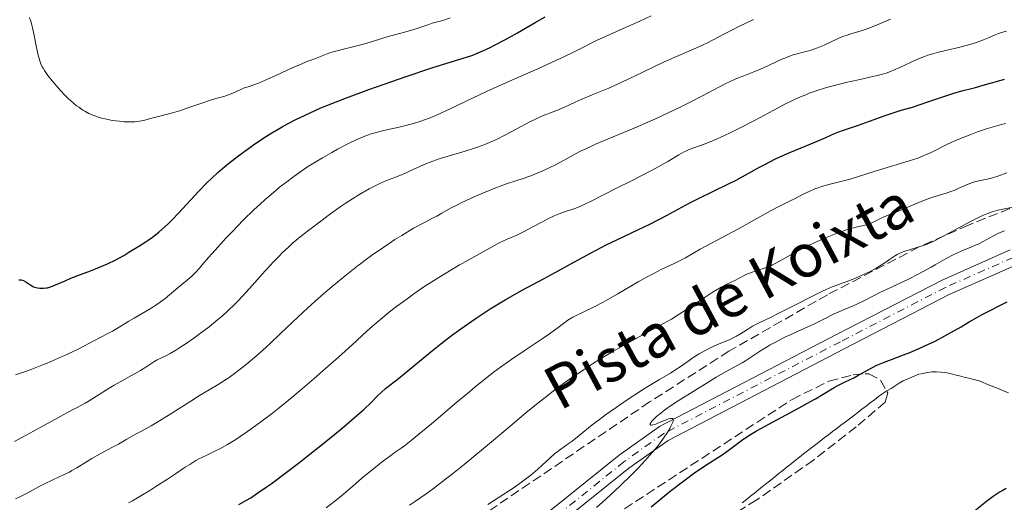
# Model space of a CAD drawing. Units: metres. Extents: x 657977 to 661429, y 4758013 to 4760405.
# Drawn here: x 659386 to 659568, y 4759472 to 4759561 of the extents above; entities that cross this region are included whole.
import ezdxf
from ezdxf.enums import TextEntityAlignment as Align

# ---------------------------------------------------------------- set-up
doc = ezdxf.new("R2010")
doc.units = ezdxf.units.M
doc.header["$MEASUREMENT"] = 0
doc.linetypes.add('DGN Style 3', pattern=[2.435891, 1.739922, -0.695969])
doc.linetypes.add('DGN Style 4', pattern=[2.785615, 1.391938, -0.695969, 0.00174, -0.695969])
for name, color, linetype, lineweight in [('Barranco lineal', 142, 'DGN Style 3', 13), ('Curva de nivel directora', 30, 'Continuous', 30), ('Curva de nivel intermedia', 30, 'Continuous', 0), ('Eje pista sin pavimentar', 7, 'DGN Style 4', 0), ('Línea de pista sin pavimentar', 7, 'Continuous', 0), ('Pista sin pavimentar', 9, 'Continuous', 0), ('Texto de Pista sin pavimentar', 7, 'Continuous', 0), ('Zona arbolada', 92, 'DGN Style 3', 0)]:
    doc.layers.add(name, color=color, linetype=linetype, lineweight=lineweight)
doc.styles.add('Style-Arial', font='arial.ttf')

msp = doc.modelspace()

# ---------------------------------------------------------------- linework, layer by layer
at = {"layer": 'Barranco lineal', "color": 142, "linetype": 'DGN Style 3', "lineweight": 13}
for points in [[(659568.97, 4759492.21, 1023.46), (659568.17, 4759492.53, 1023.43), (659567.36, 4759492.85, 1023.44), (659566.56, 4759493.17, 1023.43), (659565.75, 4759493.5, 1023.38), (659564.95, 4759493.82, 1023.33), (659564.14, 4759494.14, 1023.31), (659563.34, 4759494.46, 1023.26), (659562.47, 4759494.68, 1023.19), (659561.61, 4759494.89, 1023.16), (659560.74, 4759495.11, 1023.19), (659559.87, 4759495.33, 1023.16), (659559, 4759495.55, 1023.1), (659558.14, 4759495.76, 1023.05), (659557.27, 4759495.98, 1023.04), (659556.45, 4759496.02, 1023.06), (659555.63, 4759496.06, 1023.09), (659554.81, 4759496.1, 1023.09), (659553.99, 4759495.94, 1023.05), (659553.18, 4759495.78, 1022.99), (659552.36, 4759495.62, 1022.93), (659551.64, 4759495.32, 1022.88), (659550.93, 4759495.02, 1022.84), (659550.22, 4759494.72, 1022.83), (659549.5, 4759494.42, 1022.83), (659548.74, 4759493.95, 1022.8), (659547.98, 4759493.49, 1022.85), (659547.22, 4759493.02, 1022.87), (659546.46, 4759492.56, 1022.86), (659545.7, 4759492.09, 1022.92), (659544.93, 4759491.5, 1022.95), (659544.15, 4759490.91, 1022.95), (659543.38, 4759490.32, 1022.92), (659542.6, 4759489.73, 1022.89), (659541.83, 4759489.14, 1022.82), (659541.06, 4759488.55, 1022.75), (659540.28, 4759487.96, 1022.66), (659539.51, 4759487.37, 1022.59), (659538.74, 4759486.78, 1022.53), (659537.96, 4759486.2, 1022.51), (659537.19, 4759485.61, 1022.52), (659536.41, 4759485.02, 1022.49), (659535.64, 4759484.43, 1022.46), (659534.87, 4759483.84, 1022.43), (659534.09, 4759483.25, 1022.39), (659533.32, 4759482.66, 1022.36), (659532.54, 4759482.07, 1022.24), (659531.77, 4759481.48, 1022.23), (659531.02, 4759480.88, 1022.17), (659530.26, 4759480.28, 1022.09), (659529.51, 4759479.67, 1022.07), (659528.75, 4759479.07, 1021.98), (659528, 4759478.47, 1021.89), (659527.24, 4759477.87, 1021.91), (659526.49, 4759477.26, 1021.91), (659525.73, 4759476.66, 1021.93)], [(659525.73, 4759476.66, 1021.93), (659524.98, 4759476.06, 1021.9), (659524.22, 4759475.46, 1021.88), (659523.47, 4759474.85, 1021.88), (659522.71, 4759474.25, 1021.88), (659521.96, 4759473.65, 1021.85), (659521.2, 4759473.05, 1021.8), (659520.45, 4759472.44, 1021.78), (659519.69, 4759471.84, 1021.72)]]:
    msp.add_polyline3d(points, dxfattribs=at)
at = {"layer": 'Curva de nivel directora', "color": 30, "linetype": 'Continuous', "lineweight": 30, "flags": 128}
for points, elevation in [([(659387.14, 4759512.73), (659388.02, 4759512.11), (659388.35, 4759511.92), (659388.53, 4759511.83), (659388.77, 4759511.73), (659389.3, 4759511.6), (659389.73, 4759511.54), (659390.17, 4759511.53), (659390.41, 4759511.54), (659390.88, 4759511.6), (659391.12, 4759511.65), (659391.49, 4759511.74), (659391.86, 4759511.85), (659392.63, 4759512.15), (659394.4, 4759512.94), (659395.44, 4759513.38), (659397.25, 4759514.06), (659399.06, 4759514.74), (659400.02, 4759515.11), (659401.5, 4759515.73), (659402.25, 4759516.08), (659403.75, 4759516.83), (659405.24, 4759517.63), (659406.21, 4759518.19), (659408.06, 4759519.32), (659409.2, 4759520.07), (659409.74, 4759520.44), (659410.54, 4759521.02), (659411.72, 4759521.95), (659412.91, 4759522.98), (659413.51, 4759523.55), (659414.13, 4759524.15), (659415.39, 4759525.46), (659419.14, 4759529.52), (659420.68, 4759531.1), (659421.45, 4759531.85), (659422.64, 4759532.94), (659423.93, 4759534.06), (659424.63, 4759534.63), (659425.99, 4759535.7), (659426.72, 4759536.26), (659427.87, 4759537.11), (659429.71, 4759538.4), (659431.66, 4759539.68), (659432.67, 4759540.32), (659434.54, 4759541.41), (659435.52, 4759541.95), (659437.09, 4759542.77), (659438.8, 4759543.6), (659439.72, 4759544.02), (659441.72, 4759544.9), (659442.81, 4759545.35), (659444.57, 4759546.05), (659446.47, 4759546.79), (659450.59, 4759548.31), (659454.82, 4759549.81), (659457.53, 4759550.74), (659462.23, 4759552.3), (659465.81, 4759553.42), (659468.67, 4759554.29), (659469.82, 4759554.69), (659470.41, 4759554.93), (659471.68, 4759555.47), (659473.04, 4759556.1), (659473.97, 4759556.56), (659475.88, 4759557.58), (659478.09, 4759558.83), (659481.35, 4759560.73), (659483.25, 4759561.79)], 1075), ([(659426.56, 4759471.5), (659427.96, 4759472.31), (659428.75, 4759472.79), (659430.06, 4759473.66), (659431.61, 4759474.73), (659432.5, 4759475.36), (659435.56, 4759477.65), (659437.81, 4759479.38), (659439.34, 4759480.57), (659442.31, 4759482.92), (659445.26, 4759485.33), (659446.96, 4759486.75), (659447.96, 4759487.61), (659449.65, 4759489.11), (659451.03, 4759490.43), (659452.32, 4759491.73), (659452.86, 4759492.26), (659453.7, 4759492.98), (659456.08, 4759494.87), (659462.08, 4759499.8), (659463.9, 4759501.25), (659464.8, 4759501.95), (659466.14, 4759502.96), (659468.24, 4759504.49), (659470.27, 4759505.9), (659471.35, 4759506.63), (659473.06, 4759507.73), (659474.88, 4759508.85), (659475.84, 4759509.41), (659476.82, 4759509.97), (659478.87, 4759511.1), (659483.05, 4759513.34), (659485.1, 4759514.44), (659488, 4759516.05), (659491.72, 4759518.11), (659493.58, 4759519.08), (659494.54, 4759519.56), (659496.47, 4759520.49), (659500.5, 4759522.39), (659502.59, 4759523.41), (659505.78, 4759525.07), (659509.88, 4759527.27), (659511.75, 4759528.24), (659514.22, 4759529.46), (659517.15, 4759530.85), (659518.57, 4759531.57), (659520.8, 4759532.78), (659522.9, 4759533.94), (659524.01, 4759534.53), (659525.74, 4759535.41), (659526.64, 4759535.83), (659528.48, 4759536.64), (659533.44, 4759538.69), (659535.14, 4759539.43), (659536.74, 4759540.16), (659537.41, 4759540.45), (659538.43, 4759540.82), (659540.11, 4759541.37), (659541.2, 4759541.73), (659543.21, 4759542.44), (659546.12, 4759543.49), (659547.45, 4759543.94), (659549.11, 4759544.47), (659551.18, 4759545.08), (659552.4, 4759545.47), (659554.6, 4759546.21), (659557.72, 4759547.27), (659559.06, 4759547.7), (659560.57, 4759548.13), (659562.09, 4759548.49), (659562.86, 4759548.69), (659564.26, 4759549.11), (659565.81, 4759549.57), (659566.71, 4759549.82), (659568.21, 4759550.2)], 1050), ([(659385.82, 4759513.12), (659386.13, 4759513.12), (659386.28, 4759513.11), (659386.5, 4759513.06), (659386.71, 4759512.98), (659387.14, 4759512.73)], 1075), ([(659555.37, 4759501.78), (659557.18, 4759502.72), (659558.29, 4759503.33), (659560.19, 4759504.41), (659561.71, 4759505.31), (659563.24, 4759506.22), (659564.06, 4759506.68), (659568.73, 4759509.04)], 1025), ([(659502.84, 4759471.11), (659504.93, 4759472.83), (659506.37, 4759473.97), (659509.11, 4759476.08), (659510.85, 4759477.36), (659511.86, 4759478.08), (659513.64, 4759479.26), (659515.98, 4759480.73), (659517.09, 4759481.5), (659517.84, 4759482.08), (659519.04, 4759483), (659519.8, 4759483.54), (659521.24, 4759484.47), (659522.12, 4759485.01), (659523.12, 4759485.59), (659525.4, 4759486.85), (659530.24, 4759489.44), (659532.35, 4759490.59), (659533.24, 4759491.08), (659534.69, 4759491.93), (659536.7, 4759493.16), (659537.5, 4759493.62), (659538.71, 4759494.23), (659540.32, 4759494.99), (659541.1, 4759495.39), (659543.56, 4759496.78), (659544.6, 4759497.29), (659545.2, 4759497.55), (659545.85, 4759497.82), (659547.3, 4759498.37), (659549.51, 4759499.2), (659550.69, 4759499.66), (659552.54, 4759500.43), (659553.49, 4759500.86), (659555.37, 4759501.78)], 1025), ([(659568.5, 4759474.46), (659567.8, 4759474.08), (659567.44, 4759473.87), (659566.69, 4759473.38), (659566.14, 4759473), (659564.88, 4759472.06), (659563.33, 4759470.85), (659562.47, 4759470.14), (659561.13, 4759468.95), (659560.22, 4759468.08), (659559.76, 4759467.62), (659559.09, 4759466.9), (659558.43, 4759466.15)], 1025)]:
    msp.add_lwpolyline(points, dxfattribs=dict(at, elevation=elevation))
at = {"layer": 'Curva de nivel intermedia', "color": 30, "linetype": 'Continuous', "lineweight": 0, "flags": 128}
for points, elevation in [([(659387.82, 4759561.67), (659388.11, 4759560.79), (659388.26, 4759560.24), (659388.38, 4759559.75), (659388.62, 4759558.61), (659389.1, 4759556.1), (659389.34, 4759554.94), (659389.57, 4759554.05), (659389.7, 4759553.65), (659389.91, 4759553.08), (659390.17, 4759552.53)], 1080), ([(659390.17, 4759552.53), (659390.32, 4759552.25), (659390.58, 4759551.82), (659391.22, 4759550.88), (659391.97, 4759549.91), (659392.4, 4759549.4), (659393.09, 4759548.6), (659394.21, 4759547.4), (659394.98, 4759546.64), (659395.37, 4759546.28), (659395.95, 4759545.77), (659396.52, 4759545.31), (659396.9, 4759545.03), (659397.64, 4759544.52), (659398.01, 4759544.3), (659398.77, 4759543.9), (659399.53, 4759543.55), (659400.06, 4759543.36), (659400.41, 4759543.24), (659401.15, 4759543.02), (659401.79, 4759542.86), (659403.12, 4759542.61), (659404.44, 4759542.43), (659405.28, 4759542.36), (659405.82, 4759542.33), (659406.8, 4759542.32), (659407.28, 4759542.35), (659408.13, 4759542.44), (659408.89, 4759542.59), (659410.46, 4759543.02), (659411.94, 4759543.41), (659414.28, 4759544.03), (659415.54, 4759544.4), (659417.44, 4759545.04), (659419.85, 4759545.88), (659420.92, 4759546.24), (659422.28, 4759546.63), (659423.78, 4759547.03), (659424.46, 4759547.24), (659425.45, 4759547.65), (659426.76, 4759548.26), (659427.41, 4759548.54), (659428.43, 4759548.9), (659430.15, 4759549.5), (659431.28, 4759549.96), (659433.39, 4759550.89), (659436.42, 4759552.3), (659437.76, 4759552.9), (659439.33, 4759553.54), (659440.78, 4759554.06), (659441.36, 4759554.28), (659443.2, 4759555.02), (659444.01, 4759555.3), (659444.48, 4759555.44), (659446.16, 4759555.87), (659448.64, 4759556.46), (659449.79, 4759556.76), (659451.26, 4759557.2), (659453.01, 4759557.78), (659453.96, 4759558.07), (659455.58, 4759558.51), (659457.86, 4759559.11), (659458.9, 4759559.4), (659460.22, 4759559.84), (659461.67, 4759560.37), (659462.34, 4759560.59), (659463.03, 4759560.77), (659464.04, 4759561.03), (659464.63, 4759561.21), (659465.65, 4759561.57)], 1080), ([(659433.43, 4759529.68), (659434.09, 4759530.22), (659435.41, 4759531.25), (659436.71, 4759532.22), (659437.57, 4759532.83), (659439.25, 4759533.98), (659440.19, 4759534.58), (659442, 4759535.68), (659443.72, 4759536.66), (659444.79, 4759537.25), (659446.73, 4759538.25), (659448.36, 4759539.04), (659449.09, 4759539.37), (659450.15, 4759539.79), (659451.22, 4759540.16), (659451.78, 4759540.33), (659452.37, 4759540.49), (659453.61, 4759540.79), (659456.19, 4759541.37), (659457.45, 4759541.66), (659459.04, 4759542.08), (659459.83, 4759542.32), (659461.06, 4759542.75), (659462.41, 4759543.28), (659463.14, 4759543.6), (659465.66, 4759544.77), (659469.87, 4759546.78), (659472.39, 4759547.95), (659476.65, 4759549.86), (659482.57, 4759552.47), (659485.3, 4759553.72), (659486.55, 4759554.31), (659488.84, 4759555.41), (659492.75, 4759557.36), (659494.51, 4759558.21), (659497.08, 4759559.38), (659500.74, 4759560.99), (659502.81, 4759561.93)], 1070), ([(659481.55, 4759542.9), (659482.07, 4759543.14), (659483.02, 4759543.54), (659484.7, 4759544.18), (659485.51, 4759544.5), (659486.78, 4759545.07), (659488.75, 4759545.98), (659489.9, 4759546.49), (659491.9, 4759547.31), (659495.02, 4759548.59), (659496.75, 4759549.34), (659499.51, 4759550.65), (659503.33, 4759552.51), (659505.23, 4759553.41), (659507.98, 4759554.63), (659511.22, 4759556.02), (659512.56, 4759556.62), (659513.15, 4759556.9), (659514.21, 4759557.44), (659516.43, 4759558.63), (659517.88, 4759559.38), (659519.06, 4759559.97), (659521.79, 4759561.29)], 1065), ([(659484.18, 4759533.92), (659484.86, 4759534.26), (659486.84, 4759535.32), (659488.71, 4759536.34), (659489.75, 4759536.88), (659491.52, 4759537.74), (659492.53, 4759538.19), (659494.74, 4759539.13), (659499.68, 4759541.18), (659502.25, 4759542.28), (659503.52, 4759542.84), (659505.99, 4759543.98), (659508.33, 4759545.11), (659509.78, 4759545.83), (659512.36, 4759547.15), (659516.51, 4759549.34), (659517.59, 4759549.87), (659518.11, 4759550.11), (659518.63, 4759550.33), (659519.69, 4759550.75), (659521.84, 4759551.56), (659522.96, 4759552.01), (659524.69, 4759552.8), (659526.9, 4759553.84), (659527.88, 4759554.27), (659528.32, 4759554.44), (659529.12, 4759554.71), (659529.84, 4759554.91), (659530.76, 4759555.14), (659531.24, 4759555.26), (659532.25, 4759555.55), (659532.78, 4759555.72), (659533.6, 4759556.01), (659534.83, 4759556.52), (659536.05, 4759557.09), (659537.67, 4759557.85), (659538.5, 4759558.19), (659538.92, 4759558.34), (659539.8, 4759558.61), (659541.72, 4759559.17), (659542.79, 4759559.54), (659544.56, 4759560.23), (659547.14, 4759561.31)], 1060), ([(659531.45, 4759547.36), (659532.1, 4759547.61), (659533.39, 4759548.07), (659535.3, 4759548.67), (659536.54, 4759549.01), (659538.88, 4759549.6), (659541.23, 4759550.13), (659543.85, 4759550.71), (659544.93, 4759550.97), (659545.87, 4759551.22), (659546.3, 4759551.36), (659547.12, 4759551.65), (659547.67, 4759551.87), (659548.84, 4759552.4), (659550.96, 4759553.4), (659552.15, 4759553.94), (659553.4, 4759554.44), (659554.04, 4759554.67), (659554.69, 4759554.88), (659555.99, 4759555.24), (659557.28, 4759555.54), (659558.94, 4759555.9), (659559.73, 4759556.08), (659561.38, 4759556.51), (659562.41, 4759556.82), (659563.07, 4759557.04), (659564.33, 4759557.51), (659565.26, 4759557.9), (659566.49, 4759558.42), (659567.11, 4759558.66), (659568.07, 4759559), (659568.56, 4759559.14)], 1055), ([(659406.14, 4759471.81), (659406.85, 4759472.21), (659408.4, 4759473.13), (659410.06, 4759474.14), (659411.17, 4759474.84), (659413.34, 4759476.24), (659414.83, 4759477.23), (659416.63, 4759478.42), (659417.45, 4759478.95), (659418.6, 4759479.65), (659419.15, 4759479.96), (659419.68, 4759480.23), (659420.72, 4759480.73), (659422.19, 4759481.43), (659423.02, 4759481.85), (659424.46, 4759482.65), (659425.97, 4759483.58), (659426.8, 4759484.13), (659428.15, 4759485.04), (659430.35, 4759486.62), (659432.74, 4759488.43), (659434, 4759489.41), (659435.28, 4759490.45), (659437.9, 4759492.62), (659440.46, 4759494.82), (659442.09, 4759496.24), (659444.98, 4759498.81), (659447.48, 4759501.1), (659450.24, 4759503.63), (659451.7, 4759504.9), (659453.18, 4759506.14), (659453.99, 4759506.8), (659455.29, 4759507.83), (659457.41, 4759509.43), (659458.94, 4759510.53), (659459.74, 4759511.08), (659460.96, 4759511.91), (659462.24, 4759512.74), (659464.83, 4759514.35), (659467.38, 4759515.85), (659467.41, 4759515.87), (659468.97, 4759516.77), (659471.72, 4759518.31), (659473.87, 4759519.48), (659474.86, 4759520), (659475.37, 4759520.25), (659476.19, 4759520.62), (659477.95, 4759521.35), (659479.23, 4759521.96), (659480.96, 4759522.9), (659482.73, 4759523.85), (659483.62, 4759524.31), (659484.9, 4759524.92), (659485.5, 4759525.18), (659486.6, 4759525.6), (659488.71, 4759526.32), (659489.82, 4759526.75), (659490.42, 4759527.01), (659491.71, 4759527.63), (659496.4, 4759530.04), (659499.18, 4759531.44), (659502.77, 4759533.25), (659504.27, 4759534.04), (659505.94, 4759534.98), (659507.96, 4759536.24), (659508.79, 4759536.7), (659509.35, 4759536.97), (659509.73, 4759537.14), (659510.53, 4759537.46), (659512.81, 4759538.29), (659514.48, 4759538.96), (659516.38, 4759539.81), (659517.46, 4759540.31), (659519.2, 4759541.16), (659521.95, 4759542.57), (659523.81, 4759543.58), (659526.33, 4759544.95), (659527.59, 4759545.61), (659528.87, 4759546.24), (659529.51, 4759546.54), (659530.48, 4759546.97), (659531.45, 4759547.36)], 1055), ([(659385.01, 4759483.2), (659386.5, 4759483.97), (659389.24, 4759485.45), (659393.07, 4759487.59), (659394.7, 4759488.48), (659396.47, 4759489.43), (659398.09, 4759490.3), (659398.86, 4759490.74), (659400.22, 4759491.57), (659402.34, 4759492.91), (659403.48, 4759493.59), (659408.31, 4759496.33), (659409.51, 4759497.08), (659410.81, 4759497.93), (659411.4, 4759498.28), (659412.32, 4759498.73), (659413.28, 4759499.19), (659413.85, 4759499.49), (659414.87, 4759500.08), (659415.46, 4759500.45), (659416.78, 4759501.33), (659418.2, 4759502.33), (659419.17, 4759503.03), (659421.02, 4759504.42), (659422.66, 4759505.73), (659423.43, 4759506.38), (659424.57, 4759507.41), (659425.77, 4759508.58), (659426.4, 4759509.24), (659428.5, 4759511.5), (659431.42, 4759514.75), (659432.45, 4759515.87), (659432.78, 4759516.23), (659434, 4759517.51), (659434.57, 4759518.09), (659435.7, 4759519.16), (659436.48, 4759519.86), (659438.21, 4759521.3), (659439.72, 4759522.49), (659441.94, 4759524.17), (659443.06, 4759524.99), (659445.49, 4759526.71), (659446.23, 4759527.21), (659447.58, 4759528.08), (659448.76, 4759528.81), (659450.68, 4759529.91), (659452.11, 4759530.68), (659452.77, 4759531), (659453.87, 4759531.47), (659455.21, 4759532), (659457.23, 4759532.8), (659458.25, 4759533.24), (659461.28, 4759534.62), (659462.45, 4759535.08), (659463.09, 4759535.32), (659463.78, 4759535.55), (659465.27, 4759536.01), (659468.44, 4759536.93), (659469.98, 4759537.41), (659470.7, 4759537.65), (659472.07, 4759538.15), (659473.36, 4759538.69), (659474.21, 4759539.07), (659475.9, 4759539.9), (659477.87, 4759540.95), (659480.41, 4759542.32), (659481.55, 4759542.9)], 1065), ([(659442.7, 4759470.89), (659444.3, 4759472.12), (659445.91, 4759473.46), (659448.13, 4759475.38), (659449.32, 4759476.4), (659451.84, 4759478.46), (659453.06, 4759479.41), (659454.64, 4759480.6), (659455.49, 4759481.2), (659456.58, 4759481.95), (659457.22, 4759482.41), (659458.43, 4759483.35), (659459.19, 4759483.96), (659462.16, 4759486.45), (659466.9, 4759490.48), (659469.19, 4759492.4), (659470.23, 4759493.26), (659472.13, 4759494.79), (659473.85, 4759496.11), (659474.94, 4759496.91), (659477.07, 4759498.42), (659479.54, 4759500.08), (659482.67, 4759502.17), (659484.02, 4759503.1), (659485.65, 4759504.3), (659486.87, 4759505.21), (659487.44, 4759505.62), (659488.34, 4759506.18), (659488.82, 4759506.44), (659489.86, 4759506.96), (659492.4, 4759508.18), (659493.95, 4759508.98), (659494.8, 4759509.45), (659496.64, 4759510.5), (659500.45, 4759512.73), (659502.24, 4759513.73), (659503.06, 4759514.17), (659504.55, 4759514.93), (659506.53, 4759515.87), (659506.97, 4759516.08), (659507.94, 4759516.54), (659509.16, 4759517.2), (659510.84, 4759518.18), (659511.93, 4759518.79), (659519, 4759522.52), (659525.06, 4759525.93), (659526.61, 4759526.74), (659528.46, 4759527.64), (659529.33, 4759528.08), (659531.1, 4759529.01), (659532.07, 4759529.47), (659533.14, 4759529.92), (659533.74, 4759530.14), (659534.37, 4759530.35), (659535.71, 4759530.74), (659539.68, 4759531.74), (659541.22, 4759532.19), (659544.26, 4759533.19), (659550.6, 4759535.11), (659552.19, 4759535.64), (659553.06, 4759535.97), (659553.6, 4759536.2), (659554.67, 4759536.69), (659557.69, 4759538.18), (659559.02, 4759538.79), (659559.77, 4759539.12), (659562.02, 4759540.02), (659563.23, 4759540.47), (659565.06, 4759541.09), (659566.83, 4759541.62), (659567.66, 4759541.83), (659568.43, 4759542)], 1045), ([(659385.2, 4759472.56), (659386, 4759472.94), (659387.37, 4759473.63), (659389.57, 4759474.84), (659390.56, 4759475.38), (659392.11, 4759476.11), (659394.19, 4759477.05), (659395.18, 4759477.54), (659395.65, 4759477.8), (659396.56, 4759478.33), (659398.35, 4759479.45), (659399.32, 4759480.04), (659400.9, 4759480.92), (659403.15, 4759482.11), (659404.26, 4759482.7), (659405.84, 4759483.59), (659407.64, 4759484.64), (659408.38, 4759485.06), (659410.3, 4759486.08), (659411.83, 4759486.98), (659414.13, 4759488.42), (659417.66, 4759490.67), (659419.25, 4759491.67), (659421.06, 4759492.77), (659422.7, 4759493.74), (659423.37, 4759494.14), (659424.25, 4759494.7), (659424.72, 4759495.02), (659425.48, 4759495.57), (659426.81, 4759496.59), (659428.25, 4759497.75), (659429.04, 4759498.41), (659430.3, 4759499.49), (659432.28, 4759501.28), (659434.33, 4759503.23), (659437.45, 4759506.22), (659439.32, 4759507.95), (659441.21, 4759509.63), (659442.21, 4759510.5), (659443.79, 4759511.84), (659446.23, 4759513.86), (659448.7, 4759515.8), (659448.79, 4759515.87), (659449.91, 4759516.72), (659451.09, 4759517.59), (659453.35, 4759519.17), (659455.42, 4759520.54), (659456.69, 4759521.33), (659458.88, 4759522.64), (659460.75, 4759523.67), (659462.51, 4759524.56), (659463.18, 4759524.91), (659464.12, 4759525.45), (659465.72, 4759526.35), (659466.88, 4759526.94), (659467.83, 4759527.41), (659470.06, 4759528.44), (659471.82, 4759529.21), (659474.23, 4759530.21), (659474.9, 4759530.46), (659476.05, 4759530.87), (659477.98, 4759531.47), (659478.99, 4759531.8), (659480.58, 4759532.37), (659481.45, 4759532.72), (659482.81, 4759533.29), (659484.18, 4759533.92)], 1060), ([(659517.74, 4759512.71), (659518.2, 4759512.94), (659520.04, 4759513.91), (659520.68, 4759514.21), (659521.03, 4759514.35), (659522.2, 4759514.74), (659523.92, 4759515.3), (659524.78, 4759515.64), (659525.21, 4759515.83), (659525.29, 4759515.87), (659526.05, 4759516.25), (659528.99, 4759517.9), (659530.68, 4759518.79), (659531.6, 4759519.25), (659533.01, 4759519.92), (659535.08, 4759520.86), (659536.96, 4759521.62), (659538.09, 4759522.03), (659538.78, 4759522.26), (659540.05, 4759522.64), (659541.29, 4759522.94), (659542.67, 4759523.27), (659543.26, 4759523.46), (659543.53, 4759523.57), (659544.05, 4759523.81), (659545.13, 4759524.37), (659545.75, 4759524.67), (659546.85, 4759525.14), (659548.63, 4759525.83), (659549.62, 4759526.23), (659552.83, 4759527.6), (659553.89, 4759528.03), (659554.4, 4759528.21), (659554.89, 4759528.38), (659555.83, 4759528.66), (659557.6, 4759529.18), (659558.46, 4759529.48), (659558.9, 4759529.65), (659559.76, 4759530.04), (659561.47, 4759530.82), (659562.29, 4759531.13), (659562.69, 4759531.25), (659563.48, 4759531.44), (659565.03, 4759531.73), (659565.8, 4759531.91), (659566.2, 4759532.02), (659567, 4759532.29), (659568.67, 4759532.89)], 1040), ([(659385.22, 4759495.55), (659387.08, 4759496.16), (659388.22, 4759496.57), (659390.06, 4759497.28), (659391.07, 4759497.68), (659392.62, 4759498.33), (659394.86, 4759499.34), (659396.8, 4759500.3), (659399.8, 4759501.9), (659400.97, 4759502.5), (659402.4, 4759503.22), (659403.15, 4759503.62), (659404.37, 4759504.35), (659406.18, 4759505.46), (659407.14, 4759506.03), (659410.1, 4759507.73), (659411.06, 4759508.34), (659411.54, 4759508.66), (659411.99, 4759508.99), (659412.88, 4759509.67), (659415.29, 4759511.68), (659417.35, 4759513.34), (659417.99, 4759513.91), (659418.3, 4759514.22), (659418.61, 4759514.54), (659419.26, 4759515.26), (659419.78, 4759515.87), (659420.94, 4759517.24), (659422.14, 4759518.6), (659424.21, 4759520.86), (659425.4, 4759522.13), (659427.34, 4759524.11), (659429.37, 4759526.09), (659430.4, 4759527.04), (659431.41, 4759527.96), (659432.09, 4759528.55), (659433.43, 4759529.68)], 1070), ([(659506.42, 4759495.86), (659507.24, 4759496.36), (659508.38, 4759497.13), (659509.85, 4759498.18), (659510.62, 4759498.7), (659511.69, 4759499.38), (659512.25, 4759499.7), (659513.1, 4759500.17), (659514.42, 4759500.81), (659515.74, 4759501.37), (659517.44, 4759502.09), (659518.24, 4759502.48), (659518.63, 4759502.69), (659519.37, 4759503.13), (659520.83, 4759504.06), (659521.58, 4759504.5), (659522.83, 4759505.15), (659525.02, 4759506.2), (659526.48, 4759506.91), (659529.15, 4759508.27), (659532.91, 4759510.2), (659534.52, 4759510.99), (659535.19, 4759511.3), (659536.31, 4759511.79), (659537.22, 4759512.14), (659538.35, 4759512.54), (659538.95, 4759512.75), (659540.34, 4759513.29), (659541.1, 4759513.61), (659542.26, 4759514.12), (659543.39, 4759514.66), (659543.92, 4759514.94), (659544.41, 4759515.21), (659545.29, 4759515.74), (659545.49, 4759515.87), (659546.06, 4759516.25), (659546.94, 4759516.87), (659547.32, 4759517.13), (659548.02, 4759517.58), (659548.36, 4759517.78), (659548.88, 4759518.03), (659549.76, 4759518.38), (659550.83, 4759518.74), (659552.36, 4759519.2), (659553.06, 4759519.42), (659553.9, 4759519.72), (659554.31, 4759519.89), (659554.99, 4759520.2), (659556.31, 4759520.87), (659562.19, 4759524.01), (659563.68, 4759524.76), (659564.33, 4759525.06), (659565.25, 4759525.44), (659566.12, 4759525.74), (659566.55, 4759525.87), (659566.99, 4759525.98), (659567.89, 4759526.18), (659569.78, 4759526.57)], 1035), ([(659506.88, 4759486.91), (659506.91, 4759487.05), (659506.91, 4759487.28), (659506.85, 4759487.39), (659506.76, 4759487.45), (659506.58, 4759487.47), (659506.43, 4759487.45), (659506.06, 4759487.36), (659505.31, 4759487.08), (659504.21, 4759486.62), (659503.69, 4759486.42), (659503.12, 4759486.24), (659502.91, 4759486.21), (659502.75, 4759486.22), (659502.63, 4759486.31), (659502.66, 4759486.49), (659502.83, 4759486.77), (659502.98, 4759486.95), (659503.26, 4759487.26), (659503.84, 4759487.81), (659504.6, 4759488.45), (659505.04, 4759488.8), (659505.53, 4759489.16), (659506.62, 4759489.92), (659507.85, 4759490.73), (659510.58, 4759492.46), (659513.49, 4759494.24), (659514.88, 4759495.07), (659516.73, 4759496.14), (659518.19, 4759496.94), (659519.67, 4759497.74), (659520.31, 4759498.11), (659521.24, 4759498.72), (659522.54, 4759499.6), (659523.25, 4759500.08), (659524.3, 4759500.73), (659524.88, 4759501.07), (659525.82, 4759501.59), (659527.42, 4759502.4), (659529.26, 4759503.25), (659531.84, 4759504.41), (659533.08, 4759504.98), (659534.76, 4759505.8), (659536.7, 4759506.78), (659537.56, 4759507.19), (659538.73, 4759507.69), (659540.19, 4759508.27), (659540.92, 4759508.59), (659542.07, 4759509.17), (659543.95, 4759510.14), (659545.14, 4759510.73), (659547.28, 4759511.74), (659550.55, 4759513.29), (659552.23, 4759514.14), (659553.06, 4759514.58), (659554.66, 4759515.47), (659555.37, 4759515.87), (659557.58, 4759517.11), (659558.84, 4759517.78), (659559.4, 4759518.06), (659560.43, 4759518.52), (659562.18, 4759519.22), (659562.97, 4759519.55), (659563.36, 4759519.73), (659564.12, 4759520.12), (659566.17, 4759521.27), (659566.96, 4759521.67), (659567.4, 4759521.86), (659568.23, 4759522.17)], 1030), ([(659458.11, 4759471.4), (659459.2, 4759472.14), (659461.18, 4759473.5), (659462.53, 4759474.48), (659464.79, 4759476.19), (659466.09, 4759477.21), (659468.25, 4759478.93), (659471.82, 4759481.87), (659474.38, 4759484.03), (659477.92, 4759487.02), (659479.71, 4759488.53), (659482.41, 4759490.72), (659483.75, 4759491.78), (659485.08, 4759492.79), (659485.96, 4759493.44), (659487.7, 4759494.7), (659488.56, 4759495.3), (659490.29, 4759496.47), (659492.01, 4759497.58), (659493.16, 4759498.29), (659495.46, 4759499.67), (659496.76, 4759500.41), (659499.36, 4759501.85), (659504.32, 4759504.56), (659506.58, 4759505.85), (659507.63, 4759506.48), (659509.57, 4759507.71), (659512.82, 4759509.89), (659514.15, 4759510.76), (659514.74, 4759511.12), (659515.8, 4759511.73), (659516.71, 4759512.21), (659517.74, 4759512.71)], 1040), ([(659472.59, 4759471.5), (659477.47, 4759474.7), (659479.08, 4759475.82), (659479.84, 4759476.39), (659480.57, 4759476.96), (659481.89, 4759478.08), (659482.69, 4759478.79), (659484.09, 4759480.09), (659484.98, 4759480.9), (659485.38, 4759481.23), (659486.1, 4759481.79), (659487.46, 4759482.73), (659488.2, 4759483.27), (659489.52, 4759484.32), (659491.93, 4759486.24), (659493.51, 4759487.44), (659494.41, 4759488.09), (659496.37, 4759489.48), (659498.42, 4759490.88), (659501.05, 4759492.62), (659502.22, 4759493.37), (659504.37, 4759494.68), (659506.42, 4759495.86)], 1035), ([(659492.73, 4759470.96), (659494.44, 4759472.5), (659497.05, 4759474.93), (659499.26, 4759477.08), (659500.3, 4759478.13), (659501.75, 4759479.66), (659503.05, 4759481.13), (659503.64, 4759481.84), (659504.19, 4759482.52), (659505.14, 4759483.81), (659505.9, 4759484.95), (659506.29, 4759485.61), (659506.5, 4759486), (659506.79, 4759486.64), (659506.88, 4759486.91)], 1030)]:
    msp.add_lwpolyline(points, dxfattribs=dict(at, elevation=elevation))
at = {"layer": 'Eje pista sin pavimentar', "color": 7, "linetype": 'DGN Style 4', "lineweight": 0}
msp.add_polyline3d([(659569.85, 4759517.26, 1028.18), (659557.33, 4759511.71, 1028.18), (659537.85, 4759501.65, 1028.47), (659505.18, 4759484.68, 1030), (659497.81, 4759479.44, 1030), (659485.58, 4759469.6, 1030), (659479.61, 4759465.04, 1030.42), (659475.43, 4759462.31, 1030.79), (659453.14, 4759451.58, 1030.9), (659429.71, 4759440.51, 1032.62), (659415.11, 4759433.12, 1032.72), (659410, 4759430.07, 1032.72), (659405.98, 4759427.09, 1032.72), (659391.78, 4759414.12, 1032.72), (659385.97, 4759409.39, 1032.72)], dxfattribs=at)
at = {"layer": 'Línea de pista sin pavimentar', "color": 7, "linetype": 'Continuous', "lineweight": 0}
for points in [[(659569.27, 4759518.65, 1028.18), (659556.68, 4759513.06, 1028.18), (659537.16, 4759502.98, 1028.47), (659504.4, 4759485.96, 1030), (659496.9, 4759480.64, 1030), (659484.65, 4759470.78, 1030), (659478.74, 4759466.27, 1030.42), (659474.69, 4759463.62, 1030.79), (659452.49, 4759452.93, 1030.9), (659429.05, 4759441.86, 1032.62), (659414.39, 4759434.43, 1032.72), (659409.17, 4759431.32, 1032.72), (659405.03, 4759428.25, 1032.72), (659390.8, 4759415.26, 1032.72), (659385.06, 4759410.58, 1032.72), (659379.04, 4759406.27, 1032.72), (659374.95, 4759403.75, 1032.72), (659370.58, 4759401.68, 1032.72), (659367.22, 4759400.52, 1032.78), (659360.14, 4759398.81, 1033.34), (659354.13, 4759397.92, 1033.58), (659349.34, 4759397.57, 1033.65), (659339.58, 4759397.83, 1033.46)], [(659570.43, 4759515.87, 1028.18), (659557.98, 4759510.36, 1028.18), (659538.54, 4759500.32, 1028.47), (659505.96, 4759483.4, 1030), (659498.72, 4759478.24, 1030), (659486.51, 4759468.42, 1030), (659480.48, 4759463.81, 1030.42), (659476.17, 4759461, 1030.79), (659453.79, 4759450.23, 1030.9), (659430.37, 4759439.16, 1032.62), (659415.83, 4759431.81, 1032.72), (659410.83, 4759428.82, 1032.72), (659406.93, 4759425.93, 1032.72), (659392.76, 4759412.98, 1032.72), (659386.88, 4759408.2, 1032.72), (659380.7, 4759403.77, 1032.72)]]:
    msp.add_polyline3d(points, dxfattribs=at)
at = {"layer": 'Pista sin pavimentar', "color": 9, "linetype": 'Continuous', "lineweight": 0}
for points in [[(659385.06, 4759410.58, 1032.72), (659390.8, 4759415.26, 1032.72), (659405.03, 4759428.25, 1032.72), (659409.17, 4759431.32, 1032.72), (659414.39, 4759434.43, 1032.72), (659429.05, 4759441.86, 1032.62), (659452.49, 4759452.93, 1030.9), (659474.69, 4759463.62, 1030.79), (659478.74, 4759466.27, 1030.42), (659484.65, 4759470.78, 1030), (659496.9, 4759480.64, 1030), (659504.4, 4759485.96, 1030), (659537.16, 4759502.98, 1028.47), (659556.68, 4759513.06, 1028.18), (659569.27, 4759518.65, 1028.18)], [(659570.43, 4759515.87, 1028.18), (659557.98, 4759510.36, 1028.18), (659538.54, 4759500.32, 1028.47), (659505.96, 4759483.4, 1030), (659498.72, 4759478.24, 1030), (659486.51, 4759468.42, 1030), (659480.48, 4759463.81, 1030.42), (659476.17, 4759461, 1030.79), (659453.79, 4759450.23, 1030.9), (659430.37, 4759439.16, 1032.62), (659415.83, 4759431.81, 1032.72), (659410.83, 4759428.82, 1032.72), (659406.93, 4759425.93, 1032.72), (659392.76, 4759412.98, 1032.72), (659386.88, 4759408.2, 1032.72), (659380.7, 4759403.77, 1032.72)]]:
    msp.add_polyline3d(points, dxfattribs=at)
at = {"layer": 'Zona arbolada', "color": 92, "linetype": 'DGN Style 3', "lineweight": 0}
for points in [[(659573.73, 4759528.1, 1044.73), (659561.54, 4759523.24, 1044.64), (659552.4, 4759519.19, 1044.64), (659535.46, 4759510.34, 1044.64), (659517.24, 4759499.89, 1044.7), (659502.55, 4759490.5, 1046.39), (659468.03, 4759467.09, 1046.58), (659461.45, 4759463.58, 1047.42), (659454.66, 4759460.41, 1048.2), (659433.68, 4759451.67, 1048.28), (659421.04, 4759445.07, 1048.28), (659414.29, 4759440.73, 1048.28), (659408.3, 4759436.22, 1048.1), (659392.88, 4759423.54, 1046.67), (659380.41, 4759414.81, 1045.31)], [(659573.73, 4759528.1, 1044.73), (659561.54, 4759523.24, 1044.64), (659552.4, 4759519.19, 1044.64), (659535.46, 4759510.34, 1044.64), (659517.24, 4759499.89, 1044.7), (659502.55, 4759490.5, 1046.39), (659468.03, 4759467.09, 1046.58), (659461.45, 4759463.58, 1047.42), (659454.66, 4759460.41, 1048.2), (659433.68, 4759451.67, 1048.28), (659421.04, 4759445.07, 1048.28), (659414.29, 4759440.73, 1048.28), (659408.3, 4759436.22, 1048.1), (659392.88, 4759423.54, 1046.67), (659380.41, 4759414.81, 1045.31)], [(659372.2, 4759393.36, 1045.97), (659390.78, 4759405.95, 1048.28), (659399.04, 4759411.47, 1048.99), (659405.38, 4759415.37, 1049.1), (659410.98, 4759418.56, 1048.88), (659437.16, 4759433.09, 1046.95), (659460.68, 4759446.79, 1044.49), (659477.5, 4759457.43, 1042.59), (659528.92, 4759490.97, 1036.52), (659535.73, 4759494.35, 1035.59), (659540.22, 4759495.55, 1034.95), (659542.43, 4759495.73, 1034.62), (659543.12, 4759495.72, 1034.51), (659545.3, 4759494.52, 1033.35), (659546.62, 4759492.17, 1031.61), (659546.16, 4759490.47, 1030.87), (659540.76, 4759485.89, 1030.71), (659532.87, 4759479.75, 1030.81), (659522.36, 4759472.37, 1031.36), (659497.69, 4759457.35, 1033.45), (659442.58, 4759420.91, 1041.11), (659436.09, 4759417.18, 1041.52), (659403.11, 4759399.25, 1042.69), (659372.07, 4759379.62, 1042.69)], [(659372.2, 4759393.36, 1045.97), (659390.78, 4759405.95, 1048.28), (659399.04, 4759411.47, 1048.99), (659405.38, 4759415.37, 1049.1), (659410.98, 4759418.56, 1048.88), (659437.16, 4759433.09, 1046.95), (659460.68, 4759446.79, 1044.49), (659477.5, 4759457.43, 1042.59), (659528.92, 4759490.97, 1036.52), (659535.73, 4759494.35, 1035.59), (659540.22, 4759495.55, 1034.95), (659542.43, 4759495.73, 1034.62), (659543.12, 4759495.72, 1034.51), (659545.3, 4759494.52, 1033.35), (659546.62, 4759492.17, 1031.61), (659546.16, 4759490.47, 1030.87), (659540.76, 4759485.89, 1030.71), (659532.87, 4759479.75, 1030.81), (659522.36, 4759472.37, 1031.36), (659497.69, 4759457.35, 1033.45), (659442.58, 4759420.91, 1041.11), (659436.09, 4759417.18, 1041.52), (659403.11, 4759399.25, 1042.69), (659372.07, 4759379.62, 1042.69)]]:
    msp.add_polyline3d(points, dxfattribs=at)

# ---------------------------------------------------------------- texts
at = {"layer": 'Texto de Pista sin pavimentar', "color": 7, "linetype": 'Continuous', "lineweight": 0, "style": 'Style-Arial'}
msp.add_text('Pista de Koixta', height=8, rotation=28.243, dxfattribs=at).set_placement((659517.17, 4759510.14, 1038.97), align=Align.MIDDLE_CENTER)

doc.saveas('drawing.dxf')
